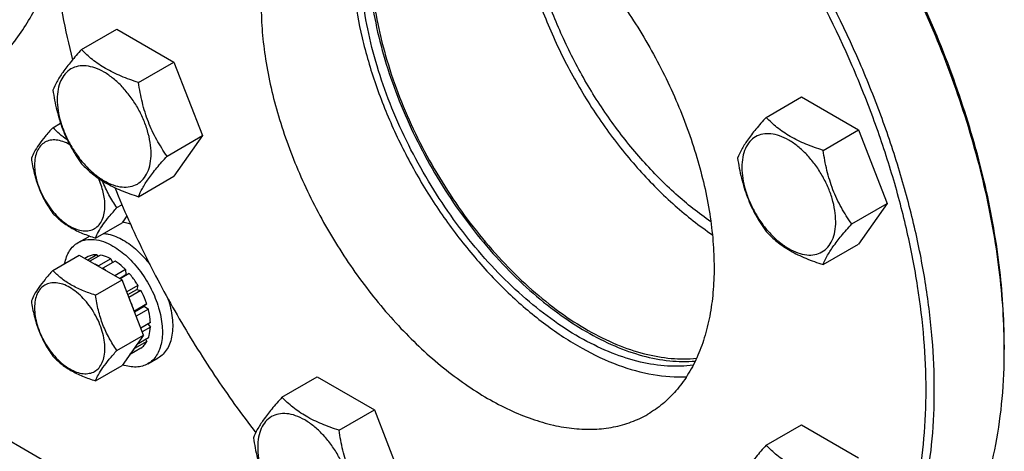
# Model space of a CAD drawing. Units: millimetres. Extents: x 0 to 4200, y -3 to 2970.
# Drawn here: x 3201 to 3370, y 1348 to 1422 of the extents above; entities that cross this region are included whole.
import ezdxf

# ---------------------------------------------------------------- set-up
doc = ezdxf.new("R2010")
doc.units = ezdxf.units.MM
doc.header["$LTSCALE"] = 231
doc.layers.get('0').update_dxf_attribs({"linetype": 'CONTINUOUS'})

msp = doc.modelspace()

# ---------------------------------------------------------------- linework, layer by layer
at = {"color": 7, "linetype": 'Continuous'}
for p, q in [((3211.47, 1416.991), (3217.538, 1420.494)), ((3217.538, 1420.494), (3227.336, 1414.838)), ((3221.268, 1411.334), (3227.336, 1414.838)), ((3227.336, 1414.838), (3232.235, 1402.211)), ((3329.061, 1405.344), (3335.13, 1408.848)), ((3335.13, 1408.848), (3344.928, 1403.191)), ((3206.539, 1403.578), (3207.873, 1404.348)), ((3226.167, 1398.708), (3232.235, 1402.211)), ((3232.235, 1402.211), (3227.336, 1395.241)), ((3338.859, 1399.687), (3344.928, 1403.191)), ((3344.928, 1403.191), (3349.827, 1390.565)), ((3221.268, 1391.738), (3227.336, 1395.241)), ((3217.562, 1389.866), (3218.415, 1390.358)), ((3343.758, 1387.061), (3349.827, 1390.565)), ((3349.827, 1390.565), (3344.928, 1383.595)), ((3213.888, 1384.639), (3218.439, 1387.266)), ((3219.258, 1388.431), (3218.439, 1387.266)), ((3210.886, 1383.858), (3212.654, 1384.879)), ((3338.859, 1380.091), (3344.928, 1383.595)), ((3206.539, 1379.083), (3211.09, 1381.711)), ((3211.09, 1381.711), (3218.439, 1377.468)), ((3214.101, 1381.772), (3212.543, 1380.872)), ((3214.754, 1381.707), (3212.925, 1380.651)), ((3214.101, 1381.772), (3214.317, 1381.455)), ((3212.593, 1381.479), (3212.042, 1381.161)), ((3216.532, 1381.089), (3214.411, 1379.864)), ((3217.24, 1380.68), (3215.118, 1379.456)), ((3216.532, 1381.089), (3216.791, 1380.422)), ((3214.411, 1379.864), (3214.446, 1379.773)), ((3215.083, 1379.406), (3215.118, 1379.456)), ((3219.018, 1379.245), (3217.19, 1378.189)), ((3217.983, 1377.731), (3219.11, 1378.382)), ((3219.671, 1378.556), (3218.113, 1377.656)), ((3219.018, 1379.245), (3219.11, 1378.382)), ((3219.11, 1378.382), (3219.671, 1378.556)), ((3213.888, 1374.841), (3218.439, 1377.468)), ((3222.113, 1367.998), (3218.439, 1377.468)), ((3221.179, 1376.522), (3219.24, 1375.402)), ((3219.423, 1374.931), (3220.996, 1375.839)), ((3221.679, 1375.656), (3219.606, 1374.459)), ((3221.179, 1376.522), (3220.996, 1375.839)), ((3220.996, 1375.839), (3221.679, 1375.656)), ((3222.687, 1373.333), (3220.565, 1372.108)), ((3222.687, 1373.333), (3222.256, 1372.934)), ((3220.565, 1372.108), (3220.531, 1372.076)), ((3220.575, 1371.963), (3222.256, 1372.934)), ((3222.957, 1372.422), (3220.865, 1371.215)), ((3222.256, 1372.934), (3222.957, 1372.422)), ((3223.311, 1370.165), (3221.646, 1369.203)), ((3222.863, 1369.906), (3223.311, 1369.348)), ((3223.311, 1369.348), (3221.905, 1368.536)), ((3217.562, 1365.371), (3222.113, 1367.998)), ((3222.113, 1367.998), (3218.439, 1362.771)), ((3222.687, 1366.9), (3220.565, 1365.676)), ((3222.957, 1367.499), (3220.945, 1366.337)), ((3222.52, 1367.246), (3222.687, 1366.9)), ((3221.679, 1365.741), (3219.739, 1364.621)), ((3220.531, 1365.747), (3220.565, 1365.676)), ((3369.975, 1366.324), (3369.975, 1365.508)), ((3222.886, 1363.073), (3224.654, 1364.094)), ((3213.888, 1360.144), (3218.439, 1362.771)), ((3245.912, 1357.336), (3251.98, 1360.84)), ((3251.98, 1360.84), (3261.778, 1355.183)), ((3226.848, 1333.829), (3188.602, 1355.91)), ((3255.71, 1351.68), (3261.778, 1355.183)), ((3261.778, 1355.183), (3266.677, 1342.557)), ((3329.061, 1349.101), (3335.13, 1352.605)), ((3335.13, 1352.605), (3344.928, 1346.948))]:
    msp.add_line(p, q, dxfattribs=at)
for centre, radius, start, end in [((3214.656, 1381.41), 4.005, 116.72848, 119.99862), ((3209.707, 1371.034), 10.011, 53.11099, 57.27859), ((3267.917, 1365.506), 102.058, 0.00094, 0.45801)]:
    msp.add_arc(centre, radius, start, end, dxfattribs=at)
for points, knots in [([(3335.69, 1309.355), (3337.453, 1310.373), (3340.842, 1312.737), (3345.319, 1317.144), (3349.17, 1322.374), (3352.358, 1328.369), (3354.859, 1335.067), (3356.654, 1342.404), (3357.729, 1350.309), (3358.076, 1358.708), (3357.693, 1367.523), (3356.585, 1376.669), (3354.763, 1386.061), (3352.244, 1395.609), (3349.052, 1405.222), (3343.914, 1418.069), (3336.031, 1433.683), (3326.451, 1448.316), (3317.894, 1459.19), (3311.165, 1466.76), (3304.156, 1473.716), (3296.933, 1479.99), (3289.566, 1485.523), (3282.124, 1490.261), (3274.676, 1494.16), (3267.293, 1497.182), (3260.042, 1499.296), (3252.99, 1500.479), (3246.205, 1500.715), (3239.75, 1499.995), (3233.695, 1498.321), (3229.953, 1496.568), (3228.19, 1495.551)], [0, 0, 0, 0, 0.0225271, 0.0454788, 0.0692416, 0.0941349, 0.1203966, 0.1481814, 0.1775661, 0.208559, 0.2411098, 0.2751195, 0.3104482, 0.3469234, 0.3843458, 0.4224961, 0.5000007, 0.5775053, 0.6156555, 0.6530779, 0.6895529, 0.7248816, 0.7588911, 0.7914419, 0.8224346, 0.8518192, 0.8796038, 0.9058654, 0.9307585, 0.9545212, 0.9774729, 1, 1, 1, 1]), ([(3334.483, 1309.813), (3336.229, 1310.821), (3339.586, 1313.164), (3344.022, 1317.529), (3347.837, 1322.711), (3350.996, 1328.65), (3353.474, 1335.286), (3355.252, 1342.554), (3356.317, 1350.386), (3356.661, 1358.707), (3356.282, 1367.439), (3355.184, 1376.501), (3353.379, 1385.805), (3350.883, 1395.265), (3347.721, 1404.788), (3342.63, 1417.516), (3334.821, 1432.984), (3325.329, 1447.482), (3316.852, 1458.254), (3310.185, 1465.754), (3303.241, 1472.645), (3296.086, 1478.861), (3288.788, 1484.342), (3281.414, 1489.036), (3274.036, 1492.899), (3266.721, 1495.893), (3259.538, 1497.987), (3252.552, 1499.159), (3245.829, 1499.393), (3239.435, 1498.679), (3233.436, 1497.02), (3229.729, 1495.284), (3227.983, 1494.276)], [0, 0, 0, 0, 0.0225271, 0.0454788, 0.0692417, 0.0941349, 0.1203967, 0.1481815, 0.1775663, 0.2085592, 0.2411102, 0.2751199, 0.3104487, 0.3469239, 0.3843464, 0.4224967, 0.5000015, 0.5775061, 0.6156563, 0.6530786, 0.6895537, 0.7248823, 0.7588918, 0.7914424, 0.8224351, 0.8518195, 0.8796041, 0.9058656, 0.9307587, 0.9545213, 0.977473, 1, 1, 1, 1]), ([(3253.733, 1449.676), (3254.635, 1450.197), (3256.549, 1451.093), (3259.647, 1451.95), (3262.95, 1452.318), (3266.422, 1452.197), (3270.029, 1451.592), (3273.739, 1450.511), (3277.517, 1448.965), (3281.327, 1446.97), (3285.135, 1444.545), (3290.251, 1440.702), (3296.391, 1434.958), (3303.058, 1426.957), (3308.908, 1418.023), (3313.72, 1408.489), (3317.316, 1398.715), (3319.221, 1390.526), (3319.991, 1384.173), (3320.186, 1379.663), (3320.009, 1375.366), (3319.459, 1371.322), (3318.541, 1367.568), (3317.261, 1364.141), (3315.63, 1361.074), (3313.659, 1358.398), (3311.369, 1356.144), (3309.635, 1354.934), (3308.733, 1354.413)], [0, 0, 0, 0, 0.0225303, 0.0454854, 0.0692517, 0.0941485, 0.120414, 0.1482027, 0.1775916, 0.2085889, 0.2411445, 0.2751591, 0.3469336, 0.4224832, 0.4999993, 0.5775154, 0.6530651, 0.7248399, 0.7588546, 0.7914102, 0.8224077, 0.8517967, 0.8795856, 0.9058513, 0.9307482, 0.9545145, 0.9774696, 1, 1, 1, 1]), ([(3262.634, 1452.221), (3261.599, 1450.624), (3259.846, 1447), (3258.297, 1440.895), (3257.735, 1434.052), (3258.164, 1426.642), (3259.57, 1418.844), (3261.917, 1410.85), (3265.145, 1402.863), (3269.172, 1395.081), (3273.897, 1387.703), (3279.201, 1380.913), (3284.95, 1374.885), (3291, 1369.768), (3297.203, 1365.69), (3303.41, 1362.757), (3309.472, 1361.045), (3313.487, 1360.751), (3315.388, 1360.849)], [0, 0, 0, 0, 0.0475995, 0.0997037, 0.1567542, 0.2186435, 0.2848451, 0.3545257, 0.4266383, 0.5, 0.5733616, 0.6454742, 0.7151549, 0.7813564, 0.8432458, 0.9002963, 0.9524005, 1, 1, 1, 1]), ([(3253.733, 1449.676), (3252.831, 1449.155), (3251.097, 1447.945), (3248.807, 1445.691), (3246.837, 1443.015), (3245.205, 1439.948), (3243.926, 1436.521), (3243.007, 1432.767), (3242.457, 1428.723), (3242.28, 1424.426), (3242.476, 1419.916), (3243.245, 1413.563), (3245.15, 1405.374), (3248.746, 1395.6), (3253.559, 1386.066), (3259.408, 1377.132), (3266.075, 1369.131), (3272.215, 1363.387), (3277.331, 1359.544), (3281.139, 1357.119), (3284.949, 1355.124), (3288.727, 1353.578), (3292.437, 1352.497), (3296.045, 1351.892), (3299.516, 1351.771), (3302.819, 1352.139), (3305.917, 1352.996), (3307.831, 1353.892), (3308.733, 1354.413)], [0, 0, 0, 0, 0.0225304, 0.0454855, 0.0692518, 0.0941487, 0.1204144, 0.1482033, 0.1775923, 0.2085898, 0.2411454, 0.2751601, 0.3469349, 0.4224846, 0.5000007, 0.5775168, 0.6530664, 0.7248409, 0.7588555, 0.7914111, 0.8224084, 0.8517973, 0.879586, 0.9058515, 0.9307483, 0.9545146, 0.9774697, 1, 1, 1, 1]), ([(3205.926, 1445.521), (3205.926, 1440.589), (3206.673, 1430.376), (3208.646, 1420.338), (3209.932, 1415.224)], [0, 0, 0, 0, 0.4833245, 1, 1, 1, 1]), ([(3285.96, 1443.887), (3286.149, 1441.189), (3286.941, 1435.648), (3289.168, 1427.351), (3292.41, 1419.018), (3296.569, 1410.899), (3301.521, 1403.237), (3307.117, 1396.263), (3313.188, 1390.186), (3317.591, 1386.729), (3319.833, 1385.217)], [0, 0, 0, 0, 0.1162733, 0.2398534, 0.3685943, 0.5, 0.6314057, 0.7601466, 0.8837267, 1, 1, 1, 1]), ([(3319.57, 1387.445), (3317.475, 1388.887), (3313.364, 1392.164), (3307.691, 1397.894), (3302.462, 1404.445), (3297.829, 1411.626), (3293.927, 1419.229), (3290.868, 1427.033), (3288.741, 1434.811), (3287.96, 1440.01), (3287.759, 1442.545)], [0, 0, 0, 0, 0.1165521, 0.2401838, 0.3688051, 0.5, 0.6311949, 0.7598162, 0.8834479, 1, 1, 1, 1]), ([(3316.545, 1362.847), (3315.093, 1362.645), (3312.034, 1362.551), (3307.336, 1363.279), (3302.467, 1364.844), (3297.512, 1367.215), (3292.55, 1370.349), (3287.666, 1374.19), (3282.942, 1378.672), (3278.46, 1383.717), (3274.298, 1389.238), (3270.527, 1395.139), (3267.214, 1401.316), (3264.417, 1407.663), (3262.183, 1414.069), (3260.552, 1420.422), (3259.553, 1426.612), (3259.313, 1430.685), (3259.313, 1432.663)], [0, 0, 0, 0, 0.0445943, 0.0924216, 0.1440369, 0.1996453, 0.2591585, 0.3222551, 0.388433, 0.4570543, 0.5273829, 0.5986191, 0.6699303, 0.7404811, 0.8094638, 0.8761285, 0.939817, 1, 1, 1, 1]), ([(3260.727, 1433.479), (3260.727, 1431.533), (3260.96, 1427.527), (3261.928, 1421.437), (3263.51, 1415.186), (3265.677, 1408.88), (3268.394, 1402.624), (3271.614, 1396.523), (3275.284, 1390.681), (3279.341, 1385.197), (3283.716, 1380.163), (3288.337, 1375.663), (3293.126, 1371.774), (3298.004, 1368.561), (3302.89, 1366.078), (3307.707, 1364.368), (3312.375, 1363.465), (3315.436, 1363.416), (3316.896, 1363.543)], [0, 0, 0, 0, 0.059868, 0.1231778, 0.1894219, 0.2579695, 0.3281013, 0.399041, 0.4699839, 0.5401254, 0.6086886, 0.6749538, 0.7382892, 0.7981864, 0.8543005, 0.9064983, 0.954913, 1, 1, 1, 1]), ([(3261.08, 1433.275), (3261.08, 1431.335), (3261.314, 1427.341), (3262.285, 1421.271), (3263.87, 1415.039), (3266.043, 1408.754), (3268.765, 1402.522), (3271.99, 1396.45), (3275.664, 1390.64), (3279.723, 1385.193), (3284.098, 1380.202), (3288.715, 1375.751), (3293.495, 1371.916), (3298.359, 1368.763), (3303.226, 1366.346), (3308.018, 1364.707), (3312.655, 1363.878), (3315.686, 1363.884), (3317.13, 1364.038)], [0, 0, 0, 0, 0.0599896, 0.1234455, 0.189852, 0.2585677, 0.3288617, 0.3999454, 0.4710025, 0.5412175, 0.6098046, 0.6760377, 0.7392826, 0.7990328, 0.8549522, 0.9069243, 0.9551093, 1, 1, 1, 1]), ([(3188.611, 1408.149), (3189.638, 1408.742), (3191.641, 1410.036), (3194.454, 1412.274), (3197.069, 1414.805), (3200.319, 1418.603), (3203.844, 1424.091), (3205.943, 1428.936), (3206.846, 1431.488)], [0, 0, 0, 0, 0.1176922, 0.2361511, 0.3561188, 0.4782905, 0.7314592, 1, 1, 1, 1]), ([(3369.972, 1366.322), (3369.935, 1370.911), (3369.229, 1380.383), (3366.521, 1394.744), (3362.193, 1409.431), (3358.333, 1419.113), (3356.162, 1423.935)], [0, 0, 0, 0, 0.230874, 0.4764589, 0.7339751, 1, 1, 1, 1]), ([(3369.975, 1366.324), (3369.975, 1370.892), (3369.335, 1380.333), (3366.709, 1394.66), (3362.445, 1409.33), (3358.619, 1419.005), (3356.463, 1423.825)], [0, 0, 0, 0, 0.2304699, 0.475936, 0.7336023, 1, 1, 1, 1]), ([(3211.47, 1416.991), (3210.869, 1416.321), (3209.758, 1415.048), (3208.319, 1413.204), (3207.26, 1411.558), (3206.758, 1410.503), (3206.571, 1410.021)], [0, 0, 0, 0, 0.3154008, 0.592108, 0.8188795, 1, 1, 1, 1]), ([(3221.268, 1411.334), (3220.263, 1411.655), (3218.328, 1412.339), (3215.644, 1413.624), (3213.352, 1415.176), (3212.055, 1416.379), (3211.47, 1416.991)], [0, 0, 0, 0, 0.2768188, 0.5376908, 0.7779913, 1, 1, 1, 1]), ([(3223.427, 1399.131), (3223.427, 1399.769), (3223.311, 1401.095), (3222.846, 1403.095), (3222.1, 1405.121), (3221.103, 1407.097), (3219.89, 1408.949), (3218.508, 1410.608), (3217.008, 1412.011), (3215.444, 1413.107), (3213.871, 1413.856), (3212.342, 1414.225), (3210.906, 1414.189), (3209.628, 1413.725), (3208.587, 1412.85), (3207.838, 1411.625), (3207.393, 1410.116), (3207.305, 1409.017), (3207.305, 1408.439)], [0, 0, 0, 0, 0.0665867, 0.138433, 0.214058, 0.2916513, 0.3692445, 0.4448693, 0.5167151, 0.5833013, 0.6436803, 0.6976944, 0.746277, 0.7916498, 0.8370228, 0.8856058, 0.9396204, 1, 1, 1, 1]), ([(3226.167, 1398.708), (3225.532, 1399.611), (3224.327, 1401.5), (3222.875, 1404.576), (3221.858, 1407.889), (3221.436, 1410.178), (3221.268, 1411.334)], [0, 0, 0, 0, 0.2421789, 0.4903486, 0.7437794, 1, 1, 1, 1]), ([(3206.571, 1410.021), (3206.739, 1408.865), (3207.161, 1406.576), (3208.178, 1403.263), (3209.63, 1400.187), (3210.835, 1398.298), (3211.47, 1397.395)], [0, 0, 0, 0, 0.2562206, 0.5096514, 0.7578211, 1, 1, 1, 1]), ([(3207.305, 1408.439), (3207.305, 1407.802), (3207.422, 1406.476), (3207.887, 1404.476), (3208.633, 1402.449), (3209.63, 1400.474), (3210.843, 1398.622), (3212.225, 1396.963), (3213.725, 1395.56), (3215.289, 1394.463), (3216.862, 1393.715), (3218.391, 1393.346), (3219.827, 1393.382), (3221.105, 1393.846), (3222.146, 1394.721), (3222.895, 1395.946), (3223.34, 1397.455), (3223.427, 1398.554), (3223.427, 1399.131)], [0, 0, 0, 0, 0.0665867, 0.138433, 0.214058, 0.2916513, 0.3692445, 0.4448693, 0.5167151, 0.5833013, 0.6436803, 0.6976944, 0.746277, 0.7916498, 0.8370228, 0.8856058, 0.9396204, 1, 1, 1, 1]), ([(3329.061, 1405.344), (3328.46, 1404.675), (3327.349, 1403.401), (3325.91, 1401.558), (3324.851, 1399.911), (3324.349, 1398.856), (3324.162, 1398.375)], [0, 0, 0, 0, 0.3154008, 0.592108, 0.8188795, 1, 1, 1, 1]), ([(3338.859, 1399.687), (3337.854, 1400.008), (3335.919, 1400.693), (3333.236, 1401.977), (3330.943, 1403.53), (3329.646, 1404.732), (3329.061, 1405.344)], [0, 0, 0, 0, 0.2768188, 0.5376908, 0.7779913, 1, 1, 1, 1]), ([(3206.539, 1403.578), (3206.088, 1403.076), (3205.255, 1402.121), (3204.175, 1400.738), (3203.381, 1399.503), (3203.005, 1398.712), (3202.865, 1398.351)], [0, 0, 0, 0, 0.3154006, 0.592108, 0.8188796, 1, 1, 1, 1]), ([(3209.028, 1401.506), (3208.56, 1401.809), (3207.688, 1402.454), (3206.901, 1403.2), (3206.539, 1403.578)], [0, 0, 0, 0, 0.5158626, 1, 1, 1, 1]), ([(3341.019, 1387.485), (3341.019, 1388.122), (3340.902, 1389.448), (3340.437, 1391.448), (3339.691, 1393.475), (3338.694, 1395.451), (3337.481, 1397.303), (3336.099, 1398.961), (3334.599, 1400.365), (3333.035, 1401.461), (3331.462, 1402.209), (3329.933, 1402.579), (3328.497, 1402.542), (3327.219, 1402.079), (3326.178, 1401.203), (3325.429, 1399.978), (3324.984, 1398.469), (3324.897, 1397.371), (3324.897, 1396.793)], [0, 0, 0, 0, 0.0665867, 0.138433, 0.214058, 0.2916513, 0.3692445, 0.4448693, 0.5167151, 0.5833013, 0.6436803, 0.6976944, 0.746277, 0.7916498, 0.8370228, 0.8856058, 0.9396204, 1, 1, 1, 1]), ([(3209.458, 1400.657), (3209.082, 1400.874), (3208.337, 1401.228), (3207.19, 1401.504), (3206.114, 1401.476), (3205.156, 1401.128), (3204.376, 1400.472), (3203.815, 1399.553), (3203.481, 1398.421), (3203.416, 1397.598), (3203.416, 1397.165)], [0, 0, 0, 0, 0.1448651, 0.2744626, 0.3910382, 0.4999267, 0.6088285, 0.7254395, 0.8550846, 1, 1, 1, 1]), ([(3221.268, 1391.738), (3221.455, 1392.22), (3221.957, 1393.275), (3223.016, 1394.921), (3224.455, 1396.764), (3225.566, 1398.038), (3226.167, 1398.708)], [0, 0, 0, 0, 0.1811205, 0.407892, 0.6845992, 1, 1, 1, 1]), ([(3343.758, 1387.061), (3343.123, 1387.964), (3341.918, 1389.853), (3340.466, 1392.93), (3339.449, 1396.242), (3339.027, 1398.531), (3338.859, 1399.687)], [0, 0, 0, 0, 0.2421789, 0.4903486, 0.7437794, 1, 1, 1, 1]), ([(3202.865, 1398.351), (3202.991, 1397.484), (3203.307, 1395.767), (3204.07, 1393.283), (3205.159, 1390.975), (3206.063, 1389.559), (3206.539, 1388.881)], [0, 0, 0, 0, 0.2562205, 0.5096514, 0.7578212, 1, 1, 1, 1]), ([(3203.416, 1397.165), (3203.416, 1396.687), (3203.503, 1395.692), (3203.852, 1394.192), (3204.411, 1392.672), (3205.159, 1391.19), (3206.069, 1389.801), (3207.105, 1388.557), (3208.23, 1387.505), (3209.403, 1386.683), (3210.583, 1386.121), (3211.73, 1385.844), (3212.807, 1385.872), (3213.765, 1386.219), (3214.546, 1386.876), (3215.108, 1387.795), (3215.442, 1388.926), (3215.507, 1389.75), (3215.507, 1390.184)], [0, 0, 0, 0, 0.0665867, 0.138433, 0.214058, 0.2916513, 0.3692445, 0.4448693, 0.5167151, 0.5833013, 0.6436803, 0.6976944, 0.746277, 0.7916498, 0.8370228, 0.8856058, 0.9396204, 1, 1, 1, 1]), ([(3211.47, 1397.395), (3212.055, 1396.783), (3213.352, 1395.58), (3215.644, 1394.027), (3218.328, 1392.743), (3220.263, 1392.058), (3221.268, 1391.738)], [0, 0, 0, 0, 0.2220087, 0.4623092, 0.7231812, 1, 1, 1, 1]), ([(3324.162, 1398.375), (3324.33, 1397.219), (3324.752, 1394.929), (3325.769, 1391.617), (3327.221, 1388.54), (3328.426, 1386.651), (3329.061, 1385.748)], [0, 0, 0, 0, 0.2562206, 0.5096514, 0.7578211, 1, 1, 1, 1]), ([(3324.897, 1396.793), (3324.897, 1396.156), (3325.013, 1394.83), (3325.479, 1392.829), (3326.224, 1390.803), (3327.221, 1388.827), (3328.434, 1386.975), (3329.816, 1385.317), (3331.316, 1383.913), (3332.88, 1382.817), (3334.453, 1382.068), (3335.982, 1381.699), (3337.418, 1381.736), (3338.696, 1382.199), (3339.737, 1383.074), (3340.486, 1384.3), (3340.931, 1385.809), (3341.019, 1386.907), (3341.019, 1387.485)], [0, 0, 0, 0, 0.0665867, 0.138433, 0.214058, 0.2916513, 0.3692445, 0.4448693, 0.5167151, 0.5833013, 0.6436803, 0.6976944, 0.746277, 0.7916498, 0.8370228, 0.8856058, 0.9396204, 1, 1, 1, 1]), ([(3215.507, 1390.184), (3215.507, 1390.959), (3215.278, 1392.589), (3214.728, 1394.133), (3214.372, 1394.91)], [0, 0, 0, 0, 0.4755961, 1, 1, 1, 1]), ([(3217.562, 1389.866), (3217.069, 1390.567), (3216.135, 1392.035), (3215.403, 1393.617), (3215.093, 1394.439)], [0, 0, 0, 0, 0.4936881, 1, 1, 1, 1]), ([(3217.173, 1393.313), (3218.701, 1389.575), (3222.032, 1382.17), (3227.765, 1371.407), (3234.198, 1361.044), (3238.932, 1354.445), (3241.399, 1351.246)], [0, 0, 0, 0, 0.2488446, 0.4999278, 0.7510473, 1, 1, 1, 1]), ([(3206.539, 1388.881), (3206.978, 1388.422), (3207.951, 1387.52), (3209.67, 1386.356), (3211.682, 1385.393), (3213.134, 1384.879), (3213.888, 1384.639)], [0, 0, 0, 0, 0.2220086, 0.4623092, 0.7231813, 1, 1, 1, 1]), ([(3213.888, 1384.639), (3214.028, 1385), (3214.404, 1385.791), (3215.198, 1387.026), (3216.278, 1388.408), (3217.111, 1389.364), (3217.562, 1389.866)], [0, 0, 0, 0, 0.1811204, 0.407892, 0.6845994, 1, 1, 1, 1]), ([(3219.87, 1387.066), (3219.76, 1387.082), (3219.307, 1387.159), (3218.862, 1387.283), (3218.533, 1387.398)], [0, 0, 0, 0, 0.2413777, 1, 1, 1, 1]), ([(3338.859, 1380.091), (3339.046, 1380.573), (3339.548, 1381.628), (3340.607, 1383.274), (3342.046, 1385.118), (3343.157, 1386.391), (3343.758, 1387.061)], [0, 0, 0, 0, 0.1811205, 0.407892, 0.6845992, 1, 1, 1, 1]), ([(3215.249, 1385.427), (3215.524, 1385.407), (3216.718, 1385.234), (3217.851, 1384.748), (3218.654, 1384.284)], [0, 0, 0, 0, 0.22915, 1, 1, 1, 1]), ([(3329.061, 1385.748), (3329.646, 1385.136), (3330.943, 1383.934), (3333.236, 1382.381), (3335.919, 1381.097), (3337.854, 1380.412), (3338.859, 1380.091)], [0, 0, 0, 0, 0.2220087, 0.4623092, 0.7231812, 1, 1, 1, 1]), ([(3208.579, 1380.262), (3208.66, 1380.66), (3208.872, 1381.415), (3209.375, 1382.435), (3210.043, 1383.269), (3210.595, 1383.69), (3210.886, 1383.858)], [0, 0, 0, 0, 0.2768341, 0.5320732, 0.7706294, 1, 1, 1, 1]), ([(3210.886, 1383.858), (3211.083, 1383.972), (3211.5, 1384.167), (3212.418, 1384.421), (3213.703, 1384.455), (3215.312, 1384.066), (3216.359, 1383.568), (3216.886, 1383.264)], [0, 0, 0, 0, 0.1081633, 0.2183657, 0.4513689, 0.7104216, 1, 1, 1, 1]), ([(3218.654, 1384.284), (3219.506, 1383.792), (3221.165, 1382.529), (3222.552, 1380.984), (3223.208, 1380.124)], [0, 0, 0, 0, 0.4765095, 1, 1, 1, 1]), ([(3214.101, 1381.772), (3213.837, 1381.778), (3213.318, 1381.739), (3212.821, 1381.583), (3212.593, 1381.479)], [0, 0, 0, 0, 0.5124275, 1, 1, 1, 1]), ([(3216.532, 1381.089), (3216.384, 1381.165), (3215.816, 1381.435), (3215.209, 1381.629), (3214.754, 1381.707)], [0, 0, 0, 0, 0.265508, 1, 1, 1, 1]), ([(3216.886, 1383.264), (3217.774, 1382.751), (3219.498, 1381.424), (3221.705, 1378.913), (3223.522, 1375.958), (3224.798, 1372.802), (3225.342, 1370.133), (3225.394, 1368.127), (3225.248, 1366.779), (3224.922, 1365.57), (3224.417, 1364.527), (3223.743, 1363.673), (3223.182, 1363.244), (3222.886, 1363.073)], [0, 0, 0, 0, 0.1286454, 0.2702004, 0.417317, 0.5616254, 0.6952611, 0.7562679, 0.8127602, 0.8647114, 0.912533, 0.957151, 1, 1, 1, 1]), ([(3214.411, 1379.864), (3214.361, 1379.89), (3214.165, 1379.988), (3213.965, 1380.077), (3213.813, 1380.139)], [0, 0, 0, 0, 0.2547935, 1, 1, 1, 1]), ([(3219.018, 1379.245), (3218.877, 1379.384), (3218.321, 1379.906), (3217.715, 1380.376), (3217.24, 1380.68)], [0, 0, 0, 0, 0.2601296, 1, 1, 1, 1]), ([(3206.539, 1379.083), (3206.088, 1378.581), (3205.255, 1377.626), (3204.175, 1376.243), (3203.381, 1375.008), (3203.005, 1374.217), (3202.865, 1373.856)], [0, 0, 0, 0, 0.3154006, 0.592108, 0.8188796, 1, 1, 1, 1]), ([(3213.888, 1374.841), (3213.134, 1375.081), (3211.682, 1375.595), (3209.67, 1376.558), (3207.951, 1377.722), (3206.978, 1378.624), (3206.539, 1379.083)], [0, 0, 0, 0, 0.2768187, 0.5376908, 0.7779914, 1, 1, 1, 1]), ([(3221.179, 1376.522), (3221.066, 1376.703), (3220.607, 1377.412), (3220.089, 1378.083), (3219.671, 1378.556)], [0, 0, 0, 0, 0.2531708, 1, 1, 1, 1]), ([(3215.507, 1365.689), (3215.507, 1366.167), (3215.42, 1367.161), (3215.071, 1368.661), (3214.512, 1370.181), (3213.763, 1371.663), (3212.854, 1373.052), (3211.818, 1374.296), (3210.692, 1375.348), (3209.52, 1376.171), (3208.34, 1376.732), (3207.193, 1377.009), (3206.116, 1376.981), (3205.157, 1376.634), (3204.377, 1375.978), (3203.815, 1375.059), (3203.481, 1373.927), (3203.416, 1373.103), (3203.416, 1372.67)], [0, 0, 0, 0, 0.0665867, 0.138433, 0.214058, 0.2916513, 0.3692445, 0.4448693, 0.5167151, 0.5833013, 0.6436803, 0.6976944, 0.746277, 0.7916498, 0.8370228, 0.8856058, 0.9396204, 1, 1, 1, 1]), ([(3222.687, 1373.333), (3222.62, 1373.53), (3222.334, 1374.325), (3221.98, 1375.095), (3221.679, 1375.656)], [0, 0, 0, 0, 0.2462386, 1, 1, 1, 1]), ([(3202.865, 1373.856), (3202.991, 1372.989), (3203.307, 1371.272), (3204.07, 1368.787), (3205.159, 1366.48), (3206.063, 1365.064), (3206.539, 1364.386)], [0, 0, 0, 0, 0.2562205, 0.5096514, 0.7578212, 1, 1, 1, 1]), ([(3217.562, 1365.371), (3217.086, 1366.048), (3216.182, 1367.465), (3215.093, 1369.772), (3214.33, 1372.257), (3214.014, 1373.974), (3213.888, 1374.841)], [0, 0, 0, 0, 0.2421788, 0.4903486, 0.7437795, 1, 1, 1, 1]), ([(3220.565, 1372.108), (3220.513, 1372.264), (3220.289, 1372.894), (3220.023, 1373.508), (3219.8, 1373.959)], [0, 0, 0, 0, 0.246658, 1, 1, 1, 1]), ([(3226.328, 1374.236), (3226.681, 1373.168), (3227.059, 1371.557), (3227.171, 1369.44), (3227.056, 1368.013), (3226.743, 1366.732), (3226.237, 1365.626), (3225.545, 1364.723), (3224.962, 1364.272), (3224.654, 1364.094)], [0, 0, 0, 0, 0.3057708, 0.4455838, 0.5749189, 0.6935413, 0.8022913, 0.9032994, 1, 1, 1, 1]), ([(3203.416, 1372.67), (3203.416, 1372.192), (3203.503, 1371.197), (3203.852, 1369.697), (3204.411, 1368.177), (3205.159, 1366.695), (3206.069, 1365.306), (3207.105, 1364.062), (3208.23, 1363.01), (3209.403, 1362.188), (3210.583, 1361.626), (3211.73, 1361.349), (3212.807, 1361.377), (3213.765, 1361.724), (3214.546, 1362.381), (3215.108, 1363.3), (3215.442, 1364.431), (3215.507, 1365.255), (3215.507, 1365.689)], [0, 0, 0, 0, 0.0665867, 0.138433, 0.214058, 0.2916513, 0.3692445, 0.4448693, 0.5167151, 0.5833013, 0.6436803, 0.6976944, 0.746277, 0.7916498, 0.8370228, 0.8856058, 0.9396204, 1, 1, 1, 1]), ([(3223.311, 1370.165), (3223.302, 1370.347), (3223.245, 1371.108), (3223.102, 1371.861), (3222.957, 1372.422)], [0, 0, 0, 0, 0.2396154, 1, 1, 1, 1]), ([(3222.957, 1367.499), (3223.008, 1367.638), (3223.199, 1368.238), (3223.287, 1368.868), (3223.311, 1369.348)], [0, 0, 0, 0, 0.2354027, 1, 1, 1, 1]), ([(3221.679, 1365.741), (3221.884, 1365.887), (3222.267, 1366.239), (3222.56, 1366.669), (3222.687, 1366.9)], [0, 0, 0, 0, 0.4875716, 1, 1, 1, 1]), ([(3213.888, 1360.144), (3214.028, 1360.505), (3214.404, 1361.296), (3215.198, 1362.531), (3216.278, 1363.913), (3217.111, 1364.869), (3217.562, 1365.371)], [0, 0, 0, 0, 0.1811204, 0.407892, 0.6845994, 1, 1, 1, 1]), ([(3219.8, 1364.708), (3219.876, 1364.774), (3220.173, 1365.06), (3220.415, 1365.402), (3220.565, 1365.676)], [0, 0, 0, 0, 0.2428047, 1, 1, 1, 1]), ([(3347.711, 1316.295), (3349.474, 1317.313), (3352.862, 1319.678), (3357.34, 1324.084), (3361.191, 1329.314), (3364.379, 1335.309), (3366.88, 1342.008), (3368.675, 1349.344), (3369.75, 1357.249), (3369.975, 1362.708), (3369.975, 1365.508)], [0, 0, 0, 0, 0.1080124, 0.2180614, 0.3319993, 0.4513575, 0.5772775, 0.7105005, 0.8513947, 1, 1, 1, 1]), ([(3206.539, 1364.386), (3206.978, 1363.927), (3207.951, 1363.025), (3209.67, 1361.861), (3211.682, 1360.897), (3213.134, 1360.384), (3213.888, 1360.144)], [0, 0, 0, 0, 0.2220086, 0.4623092, 0.7231813, 1, 1, 1, 1]), ([(3222.886, 1363.073), (3222.59, 1362.902), (3221.936, 1362.631), (3220.858, 1362.473), (3219.699, 1362.56), (3218.925, 1362.766), (3218.533, 1362.903)], [0, 0, 0, 0, 0.2287902, 0.467056, 0.722476, 1, 1, 1, 1]), ([(3245.912, 1357.336), (3245.31, 1356.667), (3244.199, 1355.393), (3242.76, 1353.55), (3241.702, 1351.903), (3241.2, 1350.849), (3241.013, 1350.367)], [0, 0, 0, 0, 0.3154008, 0.592108, 0.8188795, 1, 1, 1, 1]), ([(3255.71, 1351.68), (3254.704, 1352), (3252.769, 1352.685), (3250.086, 1353.969), (3247.794, 1355.522), (3246.497, 1356.725), (3245.912, 1357.336)], [0, 0, 0, 0, 0.2768188, 0.5376908, 0.7779913, 1, 1, 1, 1]), ([(3257.869, 1339.477), (3257.869, 1340.114), (3257.752, 1341.44), (3257.287, 1343.441), (3256.542, 1345.467), (3255.544, 1347.443), (3254.332, 1349.295), (3252.95, 1350.953), (3251.45, 1352.357), (3249.886, 1353.453), (3248.313, 1354.202), (3246.783, 1354.571), (3245.347, 1354.534), (3244.069, 1354.071), (3243.029, 1353.196), (3242.279, 1351.97), (3241.834, 1350.461), (3241.747, 1349.363), (3241.747, 1348.785)], [0, 0, 0, 0, 0.0665867, 0.138433, 0.214058, 0.2916513, 0.3692445, 0.4448693, 0.5167151, 0.5833013, 0.6436803, 0.6976944, 0.746277, 0.7916498, 0.8370228, 0.8856058, 0.9396204, 1, 1, 1, 1]), ([(3260.609, 1339.053), (3259.974, 1339.957), (3258.769, 1341.845), (3257.316, 1344.922), (3256.299, 1348.235), (3255.878, 1350.524), (3255.71, 1351.68)], [0, 0, 0, 0, 0.2421789, 0.4903486, 0.7437794, 1, 1, 1, 1]), ([(3241.013, 1350.367), (3241.181, 1349.211), (3241.602, 1346.922), (3242.619, 1343.609), (3244.072, 1340.532), (3245.277, 1338.644), (3245.912, 1337.74)], [0, 0, 0, 0, 0.2562206, 0.5096514, 0.7578211, 1, 1, 1, 1]), ([(3241.747, 1348.785), (3241.747, 1348.148), (3241.864, 1346.822), (3242.329, 1344.821), (3243.074, 1342.795), (3244.072, 1340.819), (3245.284, 1338.967), (3246.666, 1337.309), (3248.167, 1335.905), (3249.73, 1334.809), (3251.303, 1334.061), (3252.833, 1333.691), (3254.269, 1333.728), (3255.547, 1334.191), (3256.587, 1335.066), (3257.337, 1336.292), (3257.782, 1337.801), (3257.869, 1338.899), (3257.869, 1339.477)], [0, 0, 0, 0, 0.0665867, 0.138433, 0.214058, 0.2916513, 0.3692445, 0.4448693, 0.5167151, 0.5833013, 0.6436803, 0.6976944, 0.746277, 0.7916498, 0.8370228, 0.8856058, 0.9396204, 1, 1, 1, 1]), ([(3329.061, 1349.101), (3328.46, 1348.431), (3327.349, 1347.158), (3325.91, 1345.314), (3324.851, 1343.668), (3324.349, 1342.613), (3324.162, 1342.131)], [0, 0, 0, 0, 0.3154008, 0.592108, 0.8188795, 1, 1, 1, 1]), ([(3338.859, 1343.444), (3337.854, 1343.765), (3335.919, 1344.45), (3333.236, 1345.734), (3330.943, 1347.286), (3329.646, 1348.489), (3329.061, 1349.101)], [0, 0, 0, 0, 0.2768188, 0.5376908, 0.7779913, 1, 1, 1, 1])]:
    msp.add_open_spline(points, degree=3, knots=knots, dxfattribs=at)

doc.saveas('drawing.dxf')
